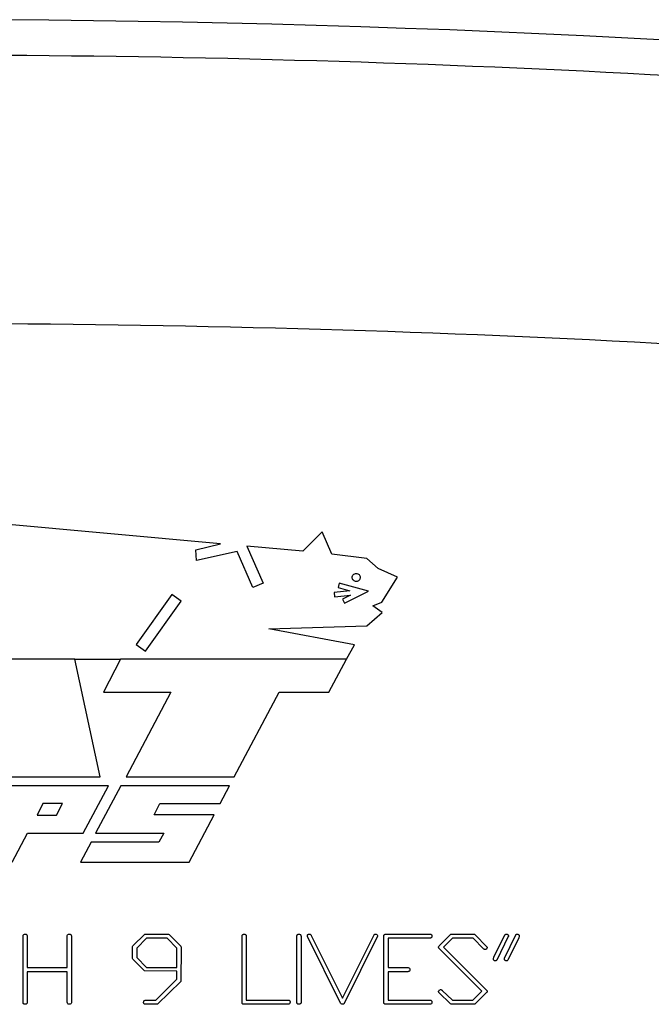
# Model space of a CAD drawing. Units: inches. Extents: x -33.4 to 64.3, y -20.9 to 32.2.
# Drawn here: x 55.5 to 56.9, y 7.1 to 9.3 of the extents above; entities that cross this region are included whole.
import ezdxf

# ---------------------------------------------------------------- set-up
doc = ezdxf.new("R2010")
doc.units = ezdxf.units.IN
doc.header["$MEASUREMENT"] = 0

msp = doc.modelspace()

# ---------------------------------------------------------------- linework, layer by layer
at = {"color": 7, "linetype": 'Continuous', "lineweight": 25}
for p, q in [((55.914, 8.1206), (55.1099, 8.1937)), ((56.1421, 8.1472), (56.0987, 8.1038)), ((56.1637, 8.0969), (56.1421, 8.1472)), ((55.8589, 8.1072), (55.914, 8.1206)), ((55.8601, 8.0827), (55.8589, 8.1072)), ((55.9733, 8.1152), (56.0099, 8.0322)), ((56.0987, 8.1038), (55.9733, 8.1152)), ((55.9513, 8.1033), (55.8601, 8.0827)), ((55.9869, 8.0221), (55.9513, 8.1033)), ((56.2423, 8.0875), (56.1637, 8.0969)), ((56.2677, 8.0647), (56.2423, 8.0875)), ((56.311, 8.0455), (56.2677, 8.0647)), ((56.2761, 7.9897), (56.311, 8.0455)), ((56.0099, 8.0322), (55.9869, 8.0221)), ((56.1804, 8.0319), (56.1779, 8.0222)), ((56.1779, 8.0222), (56.2043, 8.0151)), ((56.2465, 8.0141), (56.1804, 8.0319)), ((55.8049, 8.0066), (55.7249, 7.8945)), ((55.8254, 7.9921), (55.8049, 8.0066)), ((56.2043, 8.0151), (56.1688, 8.0116)), ((56.1688, 8.0116), (56.1698, 8.0017)), ((56.1698, 8.0017), (56.2056, 8.0052)), ((56.2056, 8.0052), (56.1881, 7.9963)), ((56.1881, 7.9963), (56.1925, 7.9873)), ((56.1925, 7.9873), (56.2465, 8.0141)), ((55.7453, 7.88), (55.8254, 7.9921)), ((56.2562, 7.9817), (56.2761, 7.9897)), ((56.2765, 7.9662), (56.2562, 7.9817)), ((56.2421, 7.9361), (56.2765, 7.9662)), ((56.0226, 7.9294), (56.2421, 7.9361)), ((56.2145, 7.8938), (56.0226, 7.9294)), ((55.7249, 7.8945), (55.7453, 7.88)), ((56.1971, 7.8617), (56.2145, 7.8938)), ((55.5871, 7.8617), (55.2955, 7.8617)), ((55.6438, 7.5977), (55.5871, 7.8617)), ((55.5871, 7.8617), (55.6892, 7.8617)), ((55.6892, 7.8617), (55.6513, 7.7879)), ((56.1971, 7.8617), (55.6892, 7.8617)), ((56.157, 7.7879), (56.1971, 7.8617)), ((55.6513, 7.7879), (55.8028, 7.7879)), ((55.8028, 7.7879), (55.7021, 7.5977)), ((55.9444, 7.5977), (56.046, 7.7879)), ((56.046, 7.7879), (56.157, 7.7879)), ((55.4316, 7.5977), (55.6438, 7.5977)), ((55.7021, 7.5977), (55.9444, 7.5977)), ((55.6629, 7.5777), (55.4174, 7.5777)), ((55.6059, 7.4711), (55.6629, 7.5777)), ((55.6906, 7.5777), (55.6337, 7.4711)), ((55.9342, 7.5777), (55.6906, 7.5777)), ((55.9131, 7.5377), (55.9342, 7.5777)), ((55.5151, 7.5376), (55.5021, 7.5121)), ((55.5593, 7.5376), (55.5151, 7.5376)), ((55.546, 7.5121), (55.5593, 7.5376)), ((55.7649, 7.5123), (55.7778, 7.5377)), ((55.7778, 7.5377), (55.9131, 7.5377)), ((55.5021, 7.5121), (55.546, 7.5121)), ((55.9, 7.5123), (55.7649, 7.5123)), ((55.8437, 7.4063), (55.9, 7.5123)), ((55.4462, 7.4063), (55.4804, 7.4711)), ((55.4804, 7.4711), (55.6059, 7.4711)), ((55.6337, 7.4711), (55.7868, 7.4711)), ((55.7868, 7.4711), (55.7758, 7.4513)), ((55.624, 7.4513), (55.5996, 7.4063)), ((55.7758, 7.4513), (55.624, 7.4513)), ((55.5996, 7.4063), (55.8437, 7.4063)), ((55.7174, 7.2188), (55.744, 7.2446)), ((55.744, 7.2446), (55.7452, 7.245)), ((55.7452, 7.245), (55.7973, 7.2448)), ((55.7973, 7.2448), (55.7989, 7.2438)), ((56.2843, 7.245), (56.3855, 7.2448)), ((56.4046, 7.2188), (56.4309, 7.2446)), ((56.4309, 7.2446), (56.4322, 7.245)), ((56.4322, 7.245), (56.4843, 7.2448)), ((56.4843, 7.2448), (56.4858, 7.2437)), ((55.4707, 7.0923), (55.4707, 7.2421)), ((55.4801, 7.2387), (55.4801, 7.1701)), ((55.5701, 7.1701), (55.5701, 7.242)), ((55.5795, 7.2386), (55.5795, 7.091)), ((55.748, 7.2357), (55.726, 7.2135)), ((55.7939, 7.2357), (55.748, 7.2357)), ((55.816, 7.2135), (55.7939, 7.2357)), ((55.7989, 7.2438), (55.8249, 7.2177)), ((55.9625, 7.0946), (55.9625, 7.2421)), ((55.9718, 7.2386), (55.9718, 7.0969)), ((56.0854, 7.0923), (56.0854, 7.2421)), ((56.0948, 7.2386), (56.0948, 7.091)), ((56.1833, 7.0903), (56.1092, 7.2393)), ((56.1164, 7.2438), (56.1177, 7.242)), ((56.1177, 7.242), (56.1876, 7.1011)), ((56.1876, 7.1011), (56.2585, 7.2433)), ((56.2649, 7.2374), (56.1914, 7.0897)), ((56.2806, 7.0946), (56.2806, 7.2421)), ((56.3821, 7.2357), (56.29, 7.2357)), ((56.29, 7.2357), (56.29, 7.1701)), ((56.4347, 7.2357), (56.4144, 7.2154)), ((56.481, 7.2357), (56.4347, 7.2357)), ((56.5043, 7.212), (56.481, 7.2357)), ((56.4858, 7.2437), (56.5118, 7.2168)), ((56.5278, 7.1932), (56.5521, 7.2433)), ((56.56, 7.2395), (56.5344, 7.1866)), ((56.5515, 7.191), (56.5766, 7.2433)), ((56.5833, 7.2367), (56.5591, 7.1868)), ((55.7166, 7.2173), (55.7174, 7.2188)), ((55.7166, 7.1905), (55.7166, 7.2173)), ((55.726, 7.2135), (55.726, 7.1923)), ((55.816, 7.1701), (55.816, 7.2135)), ((55.8253, 7.2158), (55.8247, 7.1389)), ((55.8249, 7.2177), (55.8253, 7.2158)), ((56.4038, 7.2173), (56.4046, 7.2188)), ((56.5005, 7.1172), (56.404, 7.2137)), ((56.4144, 7.2154), (56.5116, 7.1187)), ((55.717, 7.189), (55.7166, 7.1905)), ((55.7432, 7.1628), (55.717, 7.189)), ((55.726, 7.1923), (55.7482, 7.1701)), ((55.4801, 7.1701), (55.5701, 7.1701)), ((55.5701, 7.1607), (55.4801, 7.1607)), ((55.4801, 7.1607), (55.4801, 7.0911)), ((55.5701, 7.0922), (55.5701, 7.1607)), ((55.816, 7.1619), (55.7432, 7.1628)), ((55.7482, 7.1701), (55.816, 7.1701)), ((55.816, 7.1438), (55.816, 7.1619)), ((56.29, 7.1701), (56.3355, 7.1701)), ((56.3343, 7.1607), (56.29, 7.1607)), ((56.29, 7.1607), (56.29, 7.0969)), ((55.7689, 7.0969), (55.816, 7.1438)), ((55.8247, 7.1389), (55.7729, 7.0878)), ((56.4301, 7.0884), (56.404, 7.1141)), ((56.4115, 7.1189), (56.4345, 7.0969)), ((56.4804, 7.0969), (56.5005, 7.1172)), ((56.5112, 7.1138), (56.4851, 7.0878)), ((56.5123, 7.115), (56.5112, 7.1138)), ((56.5123, 7.1168), (56.5123, 7.1159)), ((55.7448, 7.0969), (55.7689, 7.0969)), ((55.9625, 7.0903), (55.9625, 7.0946)), ((55.9718, 7.0969), (56.0667, 7.0969)), ((56.2806, 7.0903), (56.2806, 7.0946)), ((56.29, 7.0969), (56.3849, 7.0969)), ((56.4345, 7.0969), (56.4804, 7.0969)), ((55.7714, 7.0876), (55.7444, 7.0876)), ((55.7729, 7.0878), (55.7714, 7.0876)), ((56.0654, 7.0876), (55.9652, 7.0876)), ((56.3836, 7.0876), (56.2834, 7.0876)), ((56.4314, 7.0876), (56.4301, 7.0884)), ((56.4829, 7.0876), (56.4314, 7.0876)), ((56.4851, 7.0878), (56.4829, 7.0876))]:
    msp.add_line(p, q, dxfattribs=at)
msp.add_arc((55.2289, -21.8063), 31.1024, 84.10253, 95.89747, dxfattribs=at)
for points in [[(55.2289, 9.2173), (56.2991, 9.2173), (57.3619, 9.162), (58.4166, 9.0531)], [(58.4454, 8.4487), (57.3812, 8.5586), (56.3088, 8.6144), (55.2289, 8.6143)], [(56.0892, 7.245), (56.0907, 7.245), (56.0922, 7.2448), (56.0934, 7.2439)]]:
    msp.add_open_spline(points, degree=3, dxfattribs=at)
for points, knots in [([(56.2123, 8.0386), (56.214, 8.0369), (56.2163, 8.036), (56.221, 8.036), (56.2234, 8.037), (56.2267, 8.0403), (56.2276, 8.0427), (56.2276, 8.0474), (56.2266, 8.0498), (56.2233, 8.0531), (56.2209, 8.054), (56.2162, 8.054), (56.2139, 8.0531), (56.2106, 8.0497), (56.2096, 8.0473), (56.2096, 8.0426), (56.2106, 8.0403), (56.2123, 8.0386)], [0, 0, 0, 0, 0.125, 0.125, 0.25, 0.25, 0.375, 0.375, 0.5, 0.5, 0.625, 0.625, 0.75, 0.75, 0.875, 0.875, 1, 1, 1, 1]), ([(55.4707, 7.2421), (55.471, 7.2426), (55.4712, 7.2431), (55.4715, 7.2435), (55.4719, 7.2439), (55.4724, 7.2443), (55.4729, 7.2445), (55.4734, 7.2448), (55.474, 7.2449), (55.4746, 7.245)], [0, 0, 0, 0, 0.0000422406, 0.0000422406, 0.0000422406, 0.000085184, 0.000085184, 0.000085184, 0.0001290093, 0.0001290093, 0.0001290093, 0.0001290093]), ([(55.4746, 7.245), (55.4749, 7.245), (55.4753, 7.245), (55.4757, 7.245), (55.476, 7.245), (55.4764, 7.2449), (55.4768, 7.2448), (55.4774, 7.2447), (55.4779, 7.2445), (55.4784, 7.2442), (55.4785, 7.2441), (55.4787, 7.244), (55.4788, 7.244)], [0, 0, 0, 0, 0.0000284349, 0.0000284349, 0.0000284349, 0.0000569743, 0.0000569743, 0.0000569743, 0.0001023047, 0.0001023047, 0.0001023047, 0.0001130357, 0.0001130357, 0.0001130357, 0.0001130357]), ([(55.4788, 7.244), (55.4791, 7.2436), (55.4794, 7.2432), (55.4796, 7.2427), (55.4799, 7.242), (55.48, 7.2413), (55.48, 7.2406), (55.4801, 7.24), (55.4801, 7.2394), (55.4801, 7.2387)], [0, 0, 0, 0, 0.0000383696, 0.0000383696, 0.0000383696, 0.0000918922, 0.0000918922, 0.0000918922, 0.000138795, 0.000138795, 0.000138795, 0.000138795]), ([(55.5701, 7.242), (55.5705, 7.2428), (55.5709, 7.2435), (55.5722, 7.2446), (55.5731, 7.2449), (55.5739, 7.245)], [0, 0, 0, 0, 0.5, 0.5, 1, 1, 1, 1]), ([(55.5739, 7.245), (55.5747, 7.245), (55.5756, 7.2449), (55.5771, 7.2444), (55.5779, 7.244), (55.5789, 7.2427), (55.5792, 7.2419), (55.5794, 7.2403), (55.5795, 7.2395), (55.5795, 7.2386)], [0, 0, 0, 0, 0.25, 0.25, 0.5, 0.5, 0.75, 0.75, 1, 1, 1, 1]), ([(55.9625, 7.2421), (55.9627, 7.2426), (55.9629, 7.2431), (55.9633, 7.2435), (55.9636, 7.2439), (55.9641, 7.2443), (55.9646, 7.2445), (55.9651, 7.2448), (55.9657, 7.2449), (55.9663, 7.245)], [0, 0, 0, 0, 0.0000422412, 0.0000422412, 0.0000422412, 0.0000851498, 0.0000851498, 0.0000851498, 0.0001290237, 0.0001290237, 0.0001290237, 0.0001290237]), ([(55.9663, 7.245), (55.967, 7.245), (55.9677, 7.245), (55.9691, 7.2446), (55.9697, 7.2442), (55.9704, 7.2439)], [0, 0, 0, 0, 0.5, 0.5, 1, 1, 1, 1]), ([(55.9704, 7.2439), (55.9707, 7.2435), (55.971, 7.2431), (55.9712, 7.2427), (55.9715, 7.242), (55.9716, 7.2413), (55.9717, 7.2406), (55.9718, 7.24), (55.9718, 7.2393), (55.9718, 7.2386)], [0, 0, 0, 0, 0.0000377981, 0.0000377981, 0.0000377981, 0.0000905359, 0.0000905359, 0.0000905359, 0.0001407318, 0.0001407318, 0.0001407318, 0.0001407318]), ([(56.0854, 7.2421), (56.0856, 7.2426), (56.0858, 7.2431), (56.0862, 7.2435), (56.0866, 7.2439), (56.087, 7.2443), (56.0875, 7.2445), (56.088, 7.2448), (56.0886, 7.2449), (56.0892, 7.245)], [0, 0, 0, 0, 0.0000422413, 0.0000422413, 0.0000422413, 0.0000851407, 0.0000851407, 0.0000851407, 0.0001290335, 0.0001290335, 0.0001290335, 0.0001290335]), ([(56.0934, 7.2439), (56.0937, 7.2435), (56.094, 7.2432), (56.0944, 7.2423), (56.0945, 7.2419), (56.0947, 7.2405), (56.0947, 7.2396), (56.0948, 7.2386)], [0, 0, 0, 0, 0.25, 0.25, 0.5, 0.5, 1, 1, 1, 1]), ([(56.109, 7.2406), (56.109, 7.2412), (56.109, 7.2419), (56.1092, 7.2425), (56.1094, 7.2429), (56.1095, 7.2432), (56.1097, 7.2435), (56.1099, 7.2438), (56.1102, 7.2441), (56.1105, 7.2443), (56.1109, 7.2445), (56.1113, 7.2447), (56.1117, 7.2448), (56.1123, 7.245), (56.1128, 7.245), (56.1134, 7.245)], [0, 0, 0, 0, 0.0000506095, 0.0000506095, 0.0000506095, 0.0000787738, 0.0000787738, 0.0000787738, 0.0001073408, 0.0001073408, 0.0001073408, 0.0001393764, 0.0001393764, 0.0001393764, 0.0001838189, 0.0001838189, 0.0001838189, 0.0001838189]), ([(56.1134, 7.245), (56.1137, 7.245), (56.114, 7.245), (56.1143, 7.2449), (56.1147, 7.2449), (56.115, 7.2448), (56.1154, 7.2446), (56.1157, 7.2443), (56.1161, 7.244), (56.1164, 7.2438)], [0, 0, 0, 0, 0.00002168222, 0.00002168222, 0.00002168222, 0.00005132479, 0.00005132479, 0.00005132479, 0.00008504054, 0.00008504054, 0.00008504054, 0.00008504054]), ([(56.2585, 7.2433), (56.2589, 7.2438), (56.2593, 7.2442), (56.2598, 7.2445), (56.2602, 7.2447), (56.2607, 7.2449), (56.2611, 7.245), (56.2614, 7.245), (56.2617, 7.245), (56.2619, 7.245)], [0, 0, 0, 0, 0.0000450954, 0.0000450954, 0.0000450954, 0.0000796113, 0.0000796113, 0.0000796113, 0.0001000669, 0.0001000669, 0.0001000669, 0.0001000669]), ([(56.2619, 7.245), (56.2628, 7.2449), (56.2637, 7.2447), (56.2653, 7.2438), (56.2658, 7.2431), (56.2662, 7.2422)], [0, 0, 0, 0, 0.5, 0.5, 1, 1, 1, 1]), ([(56.2806, 7.2421), (56.2808, 7.2426), (56.281, 7.2431), (56.2814, 7.2434), (56.2817, 7.2438), (56.2821, 7.2441), (56.2826, 7.2444), (56.2831, 7.2447), (56.2837, 7.2449), (56.2843, 7.245)], [0, 0, 0, 0, 0.0000405458, 0.0000405458, 0.0000405458, 0.0000773282, 0.0000773282, 0.0000773282, 0.0001232809, 0.0001232809, 0.0001232809, 0.0001232809]), ([(56.3855, 7.2448), (56.3859, 7.2447), (56.3864, 7.2446), (56.3868, 7.2444), (56.3871, 7.2442), (56.3873, 7.2439), (56.3876, 7.2436), (56.3878, 7.2434), (56.388, 7.243), (56.3881, 7.2427), (56.3883, 7.2422), (56.3884, 7.2417), (56.3885, 7.2412)], [0, 0, 0, 0, 0.0000341088, 0.0000341088, 0.0000341088, 0.0000615779, 0.0000615779, 0.0000615779, 0.0000887639, 0.0000887639, 0.0000887639, 0.0001271188, 0.0001271188, 0.0001271188, 0.0001271188]), ([(56.5521, 7.2433), (56.5523, 7.2435), (56.5525, 7.2437), (56.5528, 7.2439), (56.5532, 7.2443), (56.5536, 7.2446), (56.5542, 7.2448), (56.5545, 7.2449), (56.5548, 7.245), (56.5551, 7.245)], [0, 0, 0, 0, 0.00002282275, 0.00002282275, 0.00002282275, 0.00006495381, 0.00006495381, 0.00006495381, 0.0000899743, 0.0000899743, 0.0000899743, 0.0000899743]), ([(56.5551, 7.245), (56.5555, 7.245), (56.5558, 7.2449), (56.5562, 7.2449), (56.5565, 7.2448), (56.5569, 7.2447), (56.5573, 7.2446), (56.5578, 7.2445), (56.5583, 7.2442), (56.5588, 7.2439), (56.5589, 7.2438), (56.559, 7.2437), (56.5591, 7.2436)], [0, 0, 0, 0, 0.0000278818, 0.0000278818, 0.0000278818, 0.0000557962, 0.0000557962, 0.0000557962, 0.0001000017, 0.0001000017, 0.0001000017, 0.0001108868, 0.0001108868, 0.0001108868, 0.0001108868]), ([(56.5766, 7.2433), (56.5768, 7.2435), (56.577, 7.2437), (56.5772, 7.2439), (56.5775, 7.2442), (56.5779, 7.2445), (56.5783, 7.2447), (56.5787, 7.2448), (56.5791, 7.2449), (56.5795, 7.245)], [0, 0, 0, 0, 0.0000226829, 0.0000226829, 0.0000226829, 0.00005779951, 0.00005779951, 0.00005779951, 0.00008940938, 0.00008940938, 0.00008940938, 0.00008940938]), ([(56.5795, 7.245), (56.5806, 7.2449), (56.5816, 7.2447), (56.583, 7.2439), (56.5834, 7.2436), (56.584, 7.2427), (56.5842, 7.2422), (56.5844, 7.2418)], [0, 0, 0, 0, 0.5, 0.5, 0.75, 0.75, 1, 1, 1, 1]), ([(56.1092, 7.2393), (56.1091, 7.2394), (56.1091, 7.2395), (56.1091, 7.2396), (56.109, 7.2397), (56.109, 7.2398), (56.109, 7.2399), (56.109, 7.2401), (56.109, 7.2403), (56.109, 7.2406)], [0, 0, 0, 0, 0.00000836716, 0.00000836716, 0.00000836716, 0.0000167526, 0.0000167526, 0.0000167526, 0.00003334775, 0.00003334775, 0.00003334775, 0.00003334775]), ([(56.2664, 7.2413), (56.2664, 7.2409), (56.2663, 7.2406), (56.2662, 7.2402), (56.2661, 7.2399), (56.2659, 7.2396), (56.2658, 7.2393), (56.2655, 7.2386), (56.2652, 7.238), (56.2649, 7.2374)], [0, 0, 0, 0, 0.0000272551, 0.0000272551, 0.0000272551, 0.0000540871, 0.0000540871, 0.0000540871, 0.0001049208, 0.0001049208, 0.0001049208, 0.0001049208]), ([(56.2662, 7.2422), (56.2663, 7.2422), (56.2663, 7.2422), (56.2663, 7.2422), (56.2664, 7.2421), (56.2664, 7.2421), (56.2664, 7.2421), (56.2664, 7.242), (56.2665, 7.242), (56.2665, 7.2419), (56.2665, 7.2418), (56.2665, 7.2416), (56.2665, 7.2415), (56.2665, 7.2414), (56.2664, 7.2414), (56.2664, 7.2413)], [0, 0, 0, 0, 0.00000365148, 0.00000365148, 0.00000365148, 0.00000668213, 0.00000668213, 0.00000668213, 0.00001068228, 0.00001068228, 0.00001068228, 0.00002131743, 0.00002131743, 0.00002131743, 0.00002643795, 0.00002643795, 0.00002643795, 0.00002643795]), ([(56.3885, 7.2412), (56.3884, 7.2404), (56.3884, 7.2396), (56.3882, 7.2389), (56.3881, 7.2385), (56.3879, 7.238), (56.3877, 7.2377), (56.3875, 7.2374), (56.3873, 7.2371), (56.387, 7.2368), (56.3868, 7.2366), (56.3864, 7.2364), (56.3861, 7.2363), (56.3855, 7.236), (56.3849, 7.2359), (56.3843, 7.2358), (56.3836, 7.2357), (56.3828, 7.2357), (56.3821, 7.2357)], [0, 0, 0, 0, 0.0000603974, 0.0000603974, 0.0000603974, 0.0000934511, 0.0000934511, 0.0000934511, 0.0001208766, 0.0001208766, 0.0001208766, 0.000148126, 0.000148126, 0.000148126, 0.0001966084, 0.0001966084, 0.0001966084, 0.0002519529, 0.0002519529, 0.0002519529, 0.0002519529]), ([(56.5591, 7.2436), (56.5593, 7.2435), (56.5595, 7.2433), (56.5596, 7.2431), (56.5598, 7.2429), (56.5599, 7.2426), (56.56, 7.2424), (56.5602, 7.242), (56.5602, 7.2416), (56.5602, 7.2413)], [0, 0, 0, 0, 0.00001732052, 0.00001732052, 0.00001732052, 0.00004029337, 0.00004029337, 0.00004029337, 0.00006770882, 0.00006770882, 0.00006770882, 0.00006770882]), ([(56.5602, 7.2413), (56.5602, 7.2412), (56.5602, 7.2411), (56.5602, 7.2411), (56.5602, 7.241), (56.5602, 7.2409), (56.5602, 7.2408), (56.5601, 7.2407), (56.5601, 7.2406), (56.56, 7.2404)], [0, 0, 0, 0, 0.00000578924, 0.00000578924, 0.00000578924, 0.00001159028, 0.00001159028, 0.00001159028, 0.00002307473, 0.00002307473, 0.00002307473, 0.00002307473]), ([(56.56, 7.2404), (56.5601, 7.2403), (56.5602, 7.2402), (56.5603, 7.2401), (56.5603, 7.2401), (56.5604, 7.24), (56.5604, 7.24), (56.5604, 7.24), (56.5604, 7.24), (56.5604, 7.2399), (56.5604, 7.2399), (56.5604, 7.2399), (56.5604, 7.2399), (56.5604, 7.2399), (56.5604, 7.2398), (56.5604, 7.2398), (56.5604, 7.2398), (56.5603, 7.2398), (56.5603, 7.2397), (56.5602, 7.2397), (56.5601, 7.2396), (56.56, 7.2395)], [0, 0, 0, 0, 0.000010335, 0.000010335, 0.000010335, 0.00001413874, 0.00001413874, 0.00001413874, 0.00001592431, 0.00001592431, 0.00001592431, 0.00001744632, 0.00001744632, 0.00001744632, 0.00001897214, 0.00001897214, 0.00001897214, 0.00002146153, 0.00002146153, 0.00002146153, 0.00003074735, 0.00003074735, 0.00003074735, 0.00003074735]), ([(56.5846, 7.2407), (56.5846, 7.2403), (56.5845, 7.24), (56.5844, 7.2396), (56.5844, 7.2393), (56.5843, 7.239), (56.5841, 7.2386), (56.5839, 7.238), (56.5836, 7.2373), (56.5833, 7.2367)], [0, 0, 0, 0, 0.0000266539, 0.0000266539, 0.0000266539, 0.0000532392, 0.0000532392, 0.0000532392, 0.0001059009, 0.0001059009, 0.0001059009, 0.0001059009]), ([(56.5844, 7.2418), (56.5844, 7.2418), (56.5844, 7.2418), (56.5844, 7.2418), (56.5844, 7.2418), (56.5844, 7.2418), (56.5844, 7.2418), (56.5844, 7.2418), (56.5844, 7.2418), (56.5844, 7.2418), (56.5844, 7.2418), (56.5844, 7.2418), (56.5844, 7.2418), (56.5844, 7.2418), (56.5844, 7.2418), (56.5844, 7.2418), (56.5844, 7.2418), (56.5844, 7.2418), (56.5844, 7.2418), (56.5844, 7.2418), (56.5844, 7.2418), (56.5844, 7.2418), (56.5844, 7.2418), (56.5844, 7.2418), (56.5844, 7.2418), (56.5844, 7.2418), (56.5844, 7.2418), (56.5844, 7.2418), (56.5844, 7.2418), (56.5844, 7.2418), (56.5844, 7.2418), (56.5844, 7.2418), (56.5844, 7.2418), (56.5844, 7.2418), (56.5844, 7.2418), (56.5845, 7.2416), (56.5845, 7.2415), (56.5845, 7.2414), (56.5845, 7.2413), (56.5845, 7.2412), (56.5845, 7.2411), (56.5845, 7.241), (56.5846, 7.2408), (56.5846, 7.2407)], [0, 0, 0, 0, 0.00000187178, 0.00000187178, 0.00000187178, 0.00000210545, 0.00000210545, 0.00000210545, 0.00000222284, 0.00000222284, 0.00000222284, 0.00000225752, 0.00000225752, 0.00000225752, 0.00000227915, 0.00000227915, 0.00000227915, 0.00000229585, 0.00000231265, 0.00000231265, 0.00000231265, 0.00000233288, 0.00000233288, 0.00000233288, 0.00000236787, 0.00000236787, 0.00000236787, 0.00000247977, 0.00000247977, 0.00000247977, 0.00000299986, 0.00000299986, 0.00000299986, 0.00000506473, 0.00000506473, 0.00000506473, 0.00001338296, 0.00001338296, 0.00001338296, 0.00002160076, 0.00002160076, 0.00002160076, 0.00003296022, 0.00003296022, 0.00003296022, 0.00003296022]), ([(56.4036, 7.2158), (56.4036, 7.216), (56.4036, 7.2161), (56.4036, 7.2162), (56.4036, 7.2163), (56.4036, 7.2165), (56.4036, 7.2166), (56.4036, 7.2168), (56.4037, 7.2171), (56.4038, 7.2173)], [0, 0, 0, 0, 0.0000096239, 0.0000096239, 0.0000096239, 0.00001925587, 0.00001925587, 0.00001925587, 0.00003843516, 0.00003843516, 0.00003843516, 0.00003843516]), ([(56.404, 7.2137), (56.4039, 7.2139), (56.4038, 7.2141), (56.4038, 7.2142), (56.4037, 7.2146), (56.4036, 7.2149), (56.4036, 7.2153), (56.4036, 7.2155), (56.4036, 7.2156), (56.4036, 7.2158)], [0, 0, 0, 0, 0.0000139915, 0.0000139915, 0.0000139915, 0.00004120234, 0.00004120234, 0.00004120234, 0.00005559001, 0.00005559001, 0.00005559001, 0.00005559001]), ([(56.508, 7.2103), (56.5076, 7.2103), (56.5073, 7.2104), (56.507, 7.2105), (56.5066, 7.2106), (56.5063, 7.2107), (56.506, 7.2109), (56.5054, 7.2111), (56.5048, 7.2116), (56.5043, 7.212)], [0, 0, 0, 0, 0.0000264594, 0.0000264594, 0.0000264594, 0.0000527889, 0.0000527889, 0.0000527889, 0.00010503, 0.00010503, 0.00010503, 0.00010503]), ([(56.5118, 7.2133), (56.5117, 7.2129), (56.5115, 7.2124), (56.5112, 7.212), (56.511, 7.2116), (56.5107, 7.2113), (56.5103, 7.2111), (56.5099, 7.2108), (56.5095, 7.2106), (56.5091, 7.2105), (56.5087, 7.2104), (56.5084, 7.2103), (56.508, 7.2103)], [0, 0, 0, 0, 0.0000380589, 0.0000380589, 0.0000380589, 0.0000711642, 0.0000711642, 0.0000711642, 0.0001040948, 0.0001040948, 0.0001040948, 0.0001332804, 0.0001332804, 0.0001332804, 0.0001332804]), ([(56.5118, 7.2168), (56.5119, 7.2167), (56.512, 7.2165), (56.512, 7.2164), (56.5121, 7.2162), (56.5121, 7.216), (56.5122, 7.2159), (56.5122, 7.2155), (56.5123, 7.2152), (56.5123, 7.2149)], [0, 0, 0, 0, 0.00001294459, 0.00001294459, 0.00001294459, 0.00002592393, 0.00002592393, 0.00002592393, 0.00005156524, 0.00005156524, 0.00005156524, 0.00005156524]), ([(56.5123, 7.2149), (56.5123, 7.2147), (56.5123, 7.2146), (56.5122, 7.2145), (56.5122, 7.2143), (56.5122, 7.2142), (56.5121, 7.2141), (56.5121, 7.2138), (56.512, 7.2136), (56.5118, 7.2133)], [0, 0, 0, 0, 0.00001020033, 0.00001020033, 0.00001020033, 0.00002043118, 0.00002043118, 0.00002043118, 0.00004058436, 0.00004058436, 0.00004058436, 0.00004058436]), ([(56.5265, 7.1894), (56.5265, 7.1897), (56.5266, 7.1901), (56.5266, 7.1904), (56.5267, 7.1907), (56.5268, 7.191), (56.527, 7.1914), (56.5272, 7.192), (56.5275, 7.1926), (56.5278, 7.1932)], [0, 0, 0, 0, 0.000025483, 0.000025483, 0.000025483, 0.0000509398, 0.0000509398, 0.0000509398, 0.0001010655, 0.0001010655, 0.0001010655, 0.0001010655]), ([(56.5267, 7.1881), (56.5267, 7.1882), (56.5266, 7.1883), (56.5266, 7.1884), (56.5266, 7.1885), (56.5265, 7.1887), (56.5265, 7.1888), (56.5265, 7.189), (56.5265, 7.1892), (56.5265, 7.1894)], [0, 0, 0, 0, 0.00000836716, 0.00000836716, 0.00000836716, 0.0000167526, 0.0000167526, 0.0000167526, 0.00003335336, 0.00003335336, 0.00003335336, 0.00003335336]), ([(56.5308, 7.185), (56.5301, 7.1851), (56.5295, 7.1852), (56.5289, 7.1854), (56.5285, 7.1855), (56.5282, 7.1857), (56.5279, 7.186), (56.5277, 7.1862), (56.5274, 7.1865), (56.5273, 7.1868), (56.527, 7.1872), (56.5268, 7.1877), (56.5267, 7.1881)], [0, 0, 0, 0, 0.0000484911, 0.0000484911, 0.0000484911, 0.0000762299, 0.0000762299, 0.0000762299, 0.0001038832, 0.0001038832, 0.0001038832, 0.0001399513, 0.0001399513, 0.0001399513, 0.0001399513]), ([(56.5344, 7.1866), (56.534, 7.1862), (56.5335, 7.1858), (56.533, 7.1855), (56.5325, 7.1853), (56.5319, 7.1851), (56.5314, 7.1851), (56.5312, 7.1851), (56.531, 7.1851), (56.5308, 7.185)], [0, 0, 0, 0, 0.0000454991, 0.0000454991, 0.0000454991, 0.0000873743, 0.0000873743, 0.0000873743, 0.0001028486, 0.0001028486, 0.0001028486, 0.0001028486]), ([(56.5513, 7.1901), (56.5513, 7.1902), (56.5513, 7.1902), (56.5513, 7.1903), (56.5513, 7.1904), (56.5514, 7.1905), (56.5514, 7.1905), (56.5514, 7.1907), (56.5514, 7.1908), (56.5515, 7.191)], [0, 0, 0, 0, 0.00000574149, 0.00000574149, 0.00000574149, 0.00001148411, 0.00001148411, 0.00001148411, 0.00002294981, 0.00002294981, 0.00002294981, 0.00002294981]), ([(56.5513, 7.1894), (56.5514, 7.1895), (56.5515, 7.1895), (56.5516, 7.1896), (56.5516, 7.1896), (56.5516, 7.1897), (56.5516, 7.1897), (56.5516, 7.1897), (56.5516, 7.1897), (56.5516, 7.1897), (56.5516, 7.1897), (56.5516, 7.1897), (56.5516, 7.1897), (56.5516, 7.1898), (56.5516, 7.1898), (56.5516, 7.1898), (56.5516, 7.1898), (56.5516, 7.1898), (56.5516, 7.1899), (56.5515, 7.19), (56.5514, 7.19), (56.5513, 7.1901)], [0, 0, 0, 0, 0.00001006704, 0.00001006704, 0.00001006704, 0.00001132039, 0.00001132039, 0.00001132039, 0.00001228357, 0.00001228357, 0.00001228357, 0.00001325832, 0.00001325832, 0.00001325832, 0.00001445271, 0.00001445271, 0.00001445271, 0.0000172906, 0.0000172906, 0.0000172906, 0.00002633333, 0.00002633333, 0.00002633333, 0.00002633333]), ([(56.5559, 7.185), (56.5552, 7.1851), (56.5545, 7.1851), (56.5539, 7.1853), (56.5535, 7.1854), (56.5531, 7.1856), (56.5528, 7.1858), (56.5525, 7.1861), (56.5522, 7.1864), (56.552, 7.1867), (56.5517, 7.187), (56.5516, 7.1874), (56.5515, 7.1877), (56.5513, 7.1883), (56.5513, 7.1888), (56.5513, 7.1894)], [0, 0, 0, 0, 0.0000523187, 0.0000523187, 0.0000523187, 0.0000825473, 0.0000825473, 0.0000825473, 0.0001130351, 0.0001130351, 0.0001130351, 0.0001412091, 0.0001412091, 0.0001412091, 0.000184474, 0.000184474, 0.000184474, 0.000184474]), ([(56.5591, 7.1868), (56.5588, 7.1864), (56.5585, 7.186), (56.558, 7.1857), (56.5577, 7.1855), (56.5574, 7.1853), (56.5571, 7.1852), (56.5567, 7.1851), (56.5563, 7.1851), (56.5559, 7.185)], [0, 0, 0, 0, 0.00003838385, 0.00003838385, 0.00003838385, 0.00006600225, 0.00006600225, 0.00006600225, 0.00009546908, 0.00009546908, 0.00009546908, 0.00009546908]), ([(56.3389, 7.1656), (56.3388, 7.1643), (56.3387, 7.1629), (56.3374, 7.1616), (56.3367, 7.1613), (56.3355, 7.1609), (56.3349, 7.1608), (56.3343, 7.1607)], [0, 0, 0, 0, 0.5, 0.5, 0.75, 0.75, 1, 1, 1, 1]), ([(56.3355, 7.1701), (56.3365, 7.1697), (56.3374, 7.1692), (56.3386, 7.1677), (56.3389, 7.1666), (56.3389, 7.1656)], [0, 0, 0, 0, 0.5, 0.5, 1, 1, 1, 1]), ([(56.4036, 7.1162), (56.4036, 7.1163), (56.4036, 7.1164), (56.4036, 7.1166), (56.4036, 7.1167), (56.4036, 7.1168), (56.4036, 7.1169), (56.4036, 7.1172), (56.4037, 7.1174), (56.4038, 7.1176)], [0, 0, 0, 0, 0.0000095031, 0.0000095031, 0.0000095031, 0.00001901883, 0.00001901883, 0.00001901883, 0.00003785596, 0.00003785596, 0.00003785596, 0.00003785596]), ([(56.404, 7.1141), (56.4039, 7.1143), (56.4039, 7.1144), (56.4038, 7.1146), (56.4038, 7.1148), (56.4037, 7.115), (56.4037, 7.1151), (56.4036, 7.1155), (56.4036, 7.1158), (56.4036, 7.1162)], [0, 0, 0, 0, 0.00001359107, 0.00001359107, 0.00001359107, 0.00002719537, 0.00002719537, 0.00002719537, 0.00005427508, 0.00005427508, 0.00005427508, 0.00005427508]), ([(56.4038, 7.1176), (56.4042, 7.1184), (56.4047, 7.1192), (56.4061, 7.1202), (56.407, 7.1204), (56.4078, 7.1206)], [0, 0, 0, 0, 0.5, 0.5, 1, 1, 1, 1]), ([(56.4078, 7.1206), (56.4084, 7.1206), (56.4091, 7.1205), (56.4096, 7.1203), (56.4102, 7.12), (56.4107, 7.1197), (56.4111, 7.1193), (56.4112, 7.1192), (56.4113, 7.1191), (56.4115, 7.1189)], [0, 0, 0, 0, 0.0000463083, 0.0000463083, 0.0000463083, 0.0000903119, 0.0000903119, 0.0000903119, 0.0001035662, 0.0001035662, 0.0001035662, 0.0001035662]), ([(56.5116, 7.1187), (56.5118, 7.1185), (56.5119, 7.1184), (56.512, 7.1182), (56.512, 7.1181), (56.5121, 7.1179), (56.5122, 7.1178), (56.5123, 7.1174), (56.5123, 7.1171), (56.5123, 7.1168)], [0, 0, 0, 0, 0.00001347842, 0.00001347842, 0.00001347842, 0.00002714555, 0.00002714555, 0.00002714555, 0.00005278072, 0.00005278072, 0.00005278072, 0.00005278072]), ([(56.5123, 7.1159), (56.5124, 7.1158), (56.5126, 7.1157), (56.5126, 7.1155), (56.5127, 7.1155), (56.5127, 7.1155), (56.5127, 7.1155), (56.5127, 7.1154), (56.5127, 7.1154), (56.5127, 7.1154), (56.5127, 7.1154), (56.5127, 7.1154), (56.5126, 7.1153), (56.5126, 7.1153), (56.5126, 7.1153), (56.5126, 7.1153), (56.5125, 7.1152), (56.5124, 7.1151), (56.5123, 7.115)], [0, 0, 0, 0, 0.00001341319, 0.00001341319, 0.00001341319, 0.00001536526, 0.00001536526, 0.00001536526, 0.00001683773, 0.00001683773, 0.00001683773, 0.00001830985, 0.00001830985, 0.00001830985, 0.00002085238, 0.00002085238, 0.00002085238, 0.00002997193, 0.00002997193, 0.00002997193, 0.00002997193]), ([(55.4754, 7.0876), (55.4747, 7.0876), (55.474, 7.0876), (55.4734, 7.0878), (55.473, 7.0879), (55.4726, 7.0881), (55.4723, 7.0883), (55.472, 7.0885), (55.4718, 7.0887), (55.4716, 7.0889), (55.4714, 7.0892), (55.4712, 7.0895), (55.4711, 7.0898), (55.4709, 7.0904), (55.4708, 7.091), (55.4708, 7.0917), (55.4708, 7.0919), (55.4707, 7.0921), (55.4707, 7.0923)], [0, 0, 0, 0, 0.0000531855, 0.0000531855, 0.0000531855, 0.0000820067, 0.0000820067, 0.0000820067, 0.0001061605, 0.0001061605, 0.0001061605, 0.0001304783, 0.0001304783, 0.0001304783, 0.0001798874, 0.0001798874, 0.0001798874, 0.0001955988, 0.0001955988, 0.0001955988, 0.0001955988]), ([(55.4801, 7.0911), (55.48, 7.0908), (55.4799, 7.0905), (55.4797, 7.0902), (55.4795, 7.0897), (55.4793, 7.0893), (55.479, 7.089), (55.4786, 7.0886), (55.4781, 7.0883), (55.4777, 7.088)], [0, 0, 0, 0, 0.0000267109, 0.0000267109, 0.0000267109, 0.0000619921, 0.0000619921, 0.0000619921, 0.0001046107, 0.0001046107, 0.0001046107, 0.0001046107]), ([(55.5748, 7.0876), (55.5742, 7.0876), (55.5735, 7.0877), (55.5723, 7.088), (55.5718, 7.0883), (55.5704, 7.0896), (55.5702, 7.0909), (55.5701, 7.0922)], [0, 0, 0, 0, 0.25, 0.25, 0.5, 0.5, 1, 1, 1, 1]), ([(55.5795, 7.091), (55.5792, 7.09), (55.5787, 7.0889), (55.577, 7.0877), (55.5759, 7.0876), (55.5748, 7.0876)], [0, 0, 0, 0, 0.5, 0.5, 1, 1, 1, 1]), ([(55.7414, 7.0922), (55.7414, 7.0933), (55.7415, 7.0944), (55.7427, 7.0962), (55.7438, 7.0966), (55.7448, 7.0969)], [0, 0, 0, 0, 0.5, 0.5, 1, 1, 1, 1]), ([(55.7444, 7.0876), (55.7439, 7.0877), (55.7434, 7.0879), (55.743, 7.0882), (55.7427, 7.0884), (55.7424, 7.0887), (55.7422, 7.089), (55.742, 7.0893), (55.7418, 7.0897), (55.7417, 7.09), (55.7415, 7.0906), (55.7414, 7.0913), (55.7414, 7.0919), (55.7414, 7.092), (55.7414, 7.0921), (55.7414, 7.0922)], [0, 0, 0, 0, 0.0000377956, 0.0000377956, 0.0000377956, 0.0000679027, 0.0000679027, 0.0000679027, 0.0000976189, 0.0000976189, 0.0000976189, 0.0001449981, 0.0001449981, 0.0001449981, 0.0001541837, 0.0001541837, 0.0001541837, 0.0001541837]), ([(55.9652, 7.0876), (55.9649, 7.0877), (55.9646, 7.0879), (55.9643, 7.088), (55.9639, 7.0883), (55.9635, 7.0887), (55.9631, 7.0891), (55.9628, 7.0894), (55.9626, 7.0899), (55.9625, 7.0903)], [0, 0, 0, 0, 0.0000262237, 0.0000262237, 0.0000262237, 0.0000667302, 0.0000667302, 0.0000667302, 0.0001041405, 0.0001041405, 0.0001041405, 0.0001041405]), ([(56.0703, 7.0922), (56.0702, 7.091), (56.0699, 7.0896), (56.0681, 7.0878), (56.0667, 7.0876), (56.0654, 7.0876)], [0, 0, 0, 0, 0.5, 0.5, 1, 1, 1, 1]), ([(56.0667, 7.0969), (56.0672, 7.0969), (56.0676, 7.0968), (56.068, 7.0966), (56.0684, 7.0963), (56.0687, 7.096), (56.069, 7.0957), (56.0693, 7.0953), (56.0695, 7.0949), (56.0697, 7.0945)], [0, 0, 0, 0, 0.0000341204, 0.0000341204, 0.0000341204, 0.0000683906, 0.0000683906, 0.0000683906, 0.0001026745, 0.0001026745, 0.0001026745, 0.0001026745]), ([(56.0697, 7.0945), (56.0698, 7.0943), (56.0699, 7.0941), (56.0699, 7.0939), (56.07, 7.0938), (56.0701, 7.0936), (56.0702, 7.0934), (56.0703, 7.093), (56.0703, 7.0926), (56.0703, 7.0922)], [0, 0, 0, 0, 0.00001507722, 0.00001507722, 0.00001507722, 0.00003021932, 0.00003021932, 0.00003021932, 0.00005986177, 0.00005986177, 0.00005986177, 0.00005986177]), ([(56.0901, 7.0876), (56.0894, 7.0876), (56.0887, 7.0876), (56.088, 7.0878), (56.0876, 7.0879), (56.0873, 7.0881), (56.087, 7.0883), (56.0867, 7.0885), (56.0864, 7.0887), (56.0862, 7.0889), (56.086, 7.0892), (56.0859, 7.0895), (56.0858, 7.0898), (56.0856, 7.0904), (56.0854, 7.091), (56.0854, 7.0917), (56.0854, 7.0919), (56.0854, 7.0921), (56.0854, 7.0923)], [0, 0, 0, 0, 0.0000532013, 0.0000532013, 0.0000532013, 0.0000820914, 0.0000820914, 0.0000820914, 0.0001062717, 0.0001062717, 0.0001062717, 0.0001306165, 0.0001306165, 0.0001306165, 0.0001801007, 0.0001801007, 0.0001801007, 0.000195715, 0.000195715, 0.000195715, 0.000195715]), ([(56.0948, 7.091), (56.0947, 7.0905), (56.0945, 7.0901), (56.0942, 7.0897), (56.094, 7.0893), (56.0937, 7.089), (56.0934, 7.0887), (56.093, 7.0885), (56.0927, 7.0882), (56.0923, 7.088)], [0, 0, 0, 0, 0.0000362794, 0.0000362794, 0.0000362794, 0.0000676943, 0.0000676943, 0.0000676943, 0.0001002979, 0.0001002979, 0.0001002979, 0.0001002979]), ([(56.1876, 7.0876), (56.1867, 7.0876), (56.1858, 7.0878), (56.1842, 7.0888), (56.1837, 7.0895), (56.1833, 7.0903)], [0, 0, 0, 0, 0.5, 0.5, 1, 1, 1, 1]), ([(56.1914, 7.0897), (56.1912, 7.0892), (56.1909, 7.0888), (56.1905, 7.0884), (56.1902, 7.0882), (56.1898, 7.088), (56.1894, 7.0879), (56.1888, 7.0877), (56.1882, 7.0876), (56.1876, 7.0876)], [0, 0, 0, 0, 0.0000403791, 0.0000403791, 0.0000403791, 0.0000702215, 0.0000702215, 0.0000702215, 0.0001179197, 0.0001179197, 0.0001179197, 0.0001179197]), ([(56.2834, 7.0876), (56.2831, 7.0877), (56.2828, 7.0879), (56.2825, 7.088), (56.282, 7.0883), (56.2816, 7.0887), (56.2813, 7.0891), (56.281, 7.0894), (56.2808, 7.0899), (56.2806, 7.0903)], [0, 0, 0, 0, 0.0000262237, 0.0000262237, 0.0000262237, 0.0000667773, 0.0000667773, 0.0000667773, 0.0001041909, 0.0001041909, 0.0001041909, 0.0001041909]), ([(56.3885, 7.0922), (56.3884, 7.091), (56.3881, 7.0896), (56.3863, 7.0878), (56.3849, 7.0876), (56.3836, 7.0876)], [0, 0, 0, 0, 0.5, 0.5, 1, 1, 1, 1]), ([(56.3849, 7.0969), (56.3855, 7.0968), (56.3861, 7.0966), (56.3866, 7.0963), (56.387, 7.0961), (56.3873, 7.0958), (56.3875, 7.0955), (56.3878, 7.0952), (56.388, 7.0948), (56.3881, 7.0945), (56.3883, 7.0939), (56.3884, 7.0933), (56.3884, 7.0927), (56.3885, 7.0925), (56.3885, 7.0924), (56.3885, 7.0922)], [0, 0, 0, 0, 0.0000470471, 0.0000470471, 0.0000470471, 0.0000776289, 0.0000776289, 0.0000776289, 0.0001082044, 0.0001082044, 0.0001082044, 0.0001538555, 0.0001538555, 0.0001538555, 0.0001648503, 0.0001648503, 0.0001648503, 0.0001648503]), ([(55.4777, 7.088), (55.4775, 7.0879), (55.4773, 7.0878), (55.4771, 7.0878), (55.4769, 7.0877), (55.4767, 7.0877), (55.4766, 7.0876), (55.4762, 7.0876), (55.4758, 7.0876), (55.4754, 7.0876)], [0, 0, 0, 0, 0.00001462569, 0.00001462569, 0.00001462569, 0.00002931636, 0.00002931636, 0.00002931636, 0.00005805338, 0.00005805338, 0.00005805338, 0.00005805338]), ([(56.0923, 7.088), (56.0921, 7.0879), (56.0919, 7.0878), (56.0918, 7.0878), (56.0914, 7.0877), (56.091, 7.0876), (56.0907, 7.0876), (56.0905, 7.0876), (56.0903, 7.0876), (56.0901, 7.0876)], [0, 0, 0, 0, 0.00001472796, 0.00001472796, 0.00001472796, 0.0000437141, 0.0000437141, 0.0000437141, 0.00005853762, 0.00005853762, 0.00005853762, 0.00005853762])]:
    msp.add_open_spline(points, degree=3, knots=knots, dxfattribs=at)

doc.saveas('drawing.dxf')
